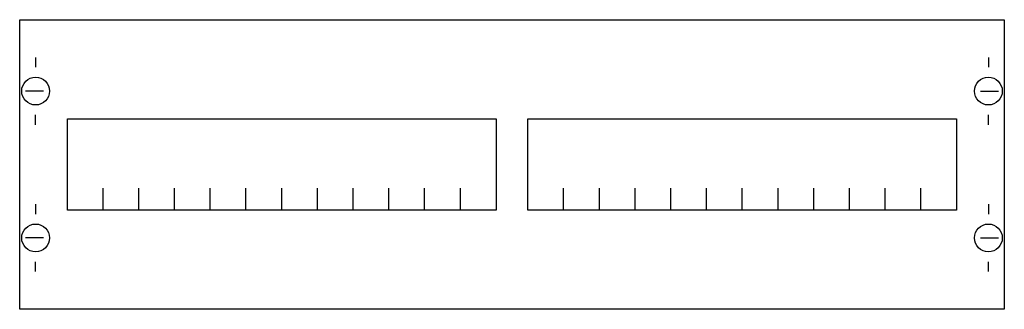
# Model space of a CAD drawing. Extents: x 0.2 to 49.8, y 0.2 to 14.8.
import ezdxf

# ---------------------------------------------------------------- set-up
doc = ezdxf.new("R2010")
doc.units = 0
doc.layers.get('0').update_dxf_attribs({"linetype": 'CONTINUOUS'})
doc.layers.add('1', color=7, linetype='CONTINUOUS')

# ---------------------------------------------------------------- blocks, each defined once
blk = doc.blocks.new('as21')
at = {"layer": '1', "color": 7, "linetype": 'CONTINUOUS'}
for p, q in [((1, 12.9), (1, 12.4)), ((49, 12.9), (49, 12.4)), ((1.4, 11.2), (0.5, 11.2)), ((48.6, 11.2), (49.5, 11.2)), ((1, 9.5), (1, 10)), ((49, 9.5), (49, 10)), ((1, 5.5), (1, 5)), ((49, 5.5), (49, 5)), ((1.4, 3.8), (0.5, 3.8)), ((48.6, 3.8), (49.5, 3.8)), ((1, 2.1), (1, 2.6)), ((49, 2.1), (49, 2.6))]:
    blk.add_line(p, q, dxfattribs=at)
for points in [[(49.8, 14.8), (49.8, 0.2), (0.2, 0.2), (0.2, 14.8)], [(24.2, 9.8), (24.2, 5.2), (2.6, 5.2), (2.6, 9.8)], [(47.4, 9.8), (47.4, 5.2), (25.8, 5.2), (25.8, 9.8)]]:
    blk.add_lwpolyline(points, close=True, dxfattribs=at)
for points in [[(4.4, 5.2), (4.4, 6.3)], [(6.2, 5.2), (6.2, 6.3)], [(8, 5.2), (8, 6.3)], [(9.8, 5.2), (9.8, 6.3)], [(11.6, 5.2), (11.6, 6.3)], [(13.4, 5.2), (13.4, 6.3)], [(15.2, 5.2), (15.2, 6.3)], [(17, 5.2), (17, 6.3)], [(18.8, 5.2), (18.8, 6.3)], [(20.6, 5.2), (20.6, 6.3)], [(22.4, 5.2), (22.4, 6.3)], [(27.6, 5.2), (27.6, 6.3)], [(29.4, 5.2), (29.4, 6.3)], [(31.2, 5.2), (31.2, 6.3)], [(33, 5.2), (33, 6.3)], [(34.8, 5.2), (34.8, 6.3)], [(36.6, 5.2), (36.6, 6.3)], [(38.4, 5.2), (38.4, 6.3)], [(40.2, 5.2), (40.2, 6.3)], [(42, 5.2), (42, 6.3)], [(43.8, 5.2), (43.8, 6.3)], [(45.6, 5.2), (45.6, 6.3)]]:
    blk.add_lwpolyline(points, dxfattribs=at)
for centre in [(1, 11.2), (49, 11.2), (1, 3.8), (49, 3.8)]:
    blk.add_circle(centre, 0.7, dxfattribs=at)

msp = doc.modelspace()

# ---------------------------------------------------------------- block references
msp.add_blockref('as21', (0, 0))

doc.saveas('drawing.dxf')
